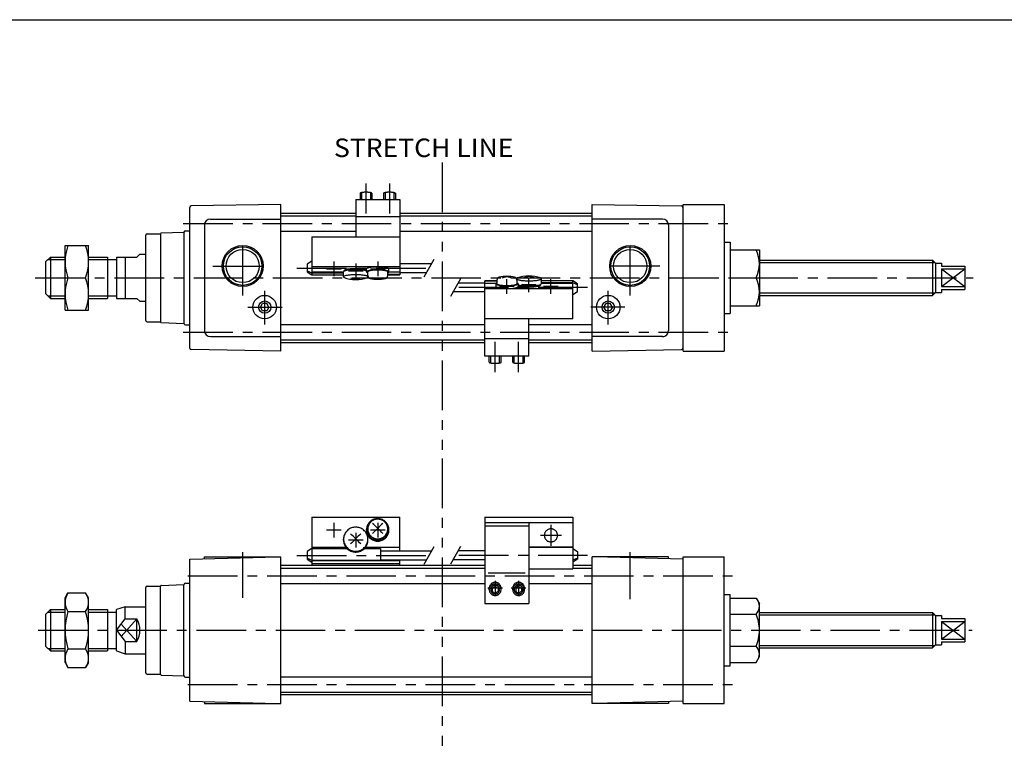
# Model space of a CAD drawing. Extents: x -399 to 400, y -277 to 276.
# Drawn here: x -203 to 132, y 27 to 276 of the extents above; entities that cross this region are included whole.
import ezdxf

# ---------------------------------------------------------------- set-up
doc = ezdxf.new("R2010")
doc.units = 0
doc.header["$LTSCALE"] = 13.493001
doc.linetypes.add('CENTER', pattern=[2, 1.25, -0.25, 0.25, -0.25])
doc.linetypes.add('PHANTOM', pattern=[2.5, 1.25, -0.25, 0.25, -0.25, 0.25, -0.25])
doc.styles.add('MONOTXT', font='monotxt')

msp = doc.modelspace()

# ---------------------------------------------------------------- linework, layer by layer
at = {"color": 7}
for p, q in [((-399.25, 276.25), (399.8, 276.25)), ((-145.25, 164.4), (-145.25, 212.34)), ((-114.25, 213.37), (-144.76, 212.84)), ((-114.25, 163.37), (-114.25, 213.37)), ((-8.25, 163.37), (-8.25, 213.37)), ((-8.25, 213.37), (22.26, 212.84)), ((22.75, 163.37), (22.75, 213.37)), ((22.75, 213.37), (36.75, 213.37)), ((36.75, 213.37), (36.75, 163.37)), ((-138.25, 208.37), (-114.25, 208.37)), ((-114.25, 210.37), (-88.75, 210.37)), ((-114.25, 209.52), (-88.75, 209.52)), ((-73.75, 210.37), (-8.25, 210.37)), ((-73.75, 209.52), (-8.25, 209.52)), ((15.75, 208.37), (-8.25, 208.37)), ((-140.25, 206.37), (-140.25, 170.37)), ((17.75, 206.37), (17.75, 170.37)), ((-160.25, 173.87), (-160.25, 202.87)), ((-159.75, 203.37), (-155.24, 203.37)), ((-155.25, 203.37), (-155.25, 173.37)), ((-155.01, 203.63), (-147.25, 203.9)), ((-147.25, 203.87), (-147.25, 172.84)), ((-146.75, 204.37), (-145.25, 204.37)), ((-114.25, 204.22), (-88.75, 204.22)), ((-73.75, 204.22), (-8.25, 204.22)), ((36.75, 200.52), (38.75, 200.52)), ((38.75, 200.52), (38.75, 176.22)), ((38.75, 197.87), (48.75, 197.87)), ((48.75, 197.87), (48.75, 178.87)), ((-194.25, 193.87), (-192.75, 195.37)), ((-192.75, 195.37), (-192.75, 181.37)), ((-192.75, 195.37), (-187.75, 195.37)), ((-179.75, 195.37), (-173.25, 195.37)), ((-173.25, 195.37), (-173.25, 181.37)), ((-173.25, 194.55), (-170.25, 194.55)), ((-170.25, 195.37), (-170.25, 181.37)), ((-170.25, 195.37), (-163.25, 195.37)), ((-167.25, 195.37), (-167.25, 181.37)), ((-163.25, 195.37), (-162.25, 196.37)), ((-162.25, 196.37), (-160.25, 196.37)), ((-194.25, 182.87), (-194.25, 193.87)), ((48.75, 194.37), (107.75, 194.37)), ((108.75, 193.37), (107.75, 194.37)), ((107.75, 194.37), (107.75, 182.37)), ((108.75, 193.37), (108.75, 183.37)), ((108.75, 193.37), (110.75, 193.37)), ((110.75, 193.37), (110.75, 192.37)), ((110.75, 192.37), (118.75, 192.37)), ((110.75, 191.37), (110.75, 185.37)), ((110.75, 191.37), (118.75, 191.37)), ((118.75, 192.37), (118.75, 184.37)), ((38.75, 188.37), (47.62, 188.37)), ((110.75, 185.37), (118.75, 185.37)), ((-194.25, 182.87), (-192.75, 181.37)), ((-192.75, 181.37), (-187.75, 181.37)), ((-179.75, 181.37), (-173.25, 181.37)), ((-173.25, 182.19), (-170.25, 182.19)), ((-170.25, 181.37), (-163.25, 181.37)), ((-163.25, 181.37), (-162.25, 180.37)), ((48.75, 182.37), (107.75, 182.37)), ((107.75, 182.37), (108.75, 183.37)), ((108.75, 183.37), (110.75, 183.37)), ((110.75, 184.37), (110.75, 183.37)), ((110.75, 184.37), (118.75, 184.37)), ((-162.25, 180.37), (-160.25, 180.37)), ((-121.19, 178.37), (-120.47, 179.62)), ((-120.47, 177.12), (-121.19, 178.37)), ((-119.03, 179.62), (-120.47, 179.62)), ((-118.31, 178.37), (-119.03, 179.62)), ((-118.31, 178.37), (-119.03, 177.12)), ((-4.19, 178.37), (-3.47, 179.62)), ((-3.47, 177.12), (-4.19, 178.37)), ((-2.03, 179.62), (-3.47, 179.62)), ((-1.31, 178.37), (-2.03, 179.62)), ((-1.31, 178.37), (-2.03, 177.12)), ((38.75, 178.87), (48.75, 178.87)), ((-119.03, 177.12), (-120.47, 177.12)), ((-2.03, 177.12), (-3.47, 177.12)), ((36.75, 176.22), (38.75, 176.22)), ((-159.75, 173.37), (-155.24, 173.37)), ((-155.01, 173.11), (-147.25, 172.84)), ((-146.75, 172.37), (-145.25, 172.37)), ((-114.25, 172.52), (-44.75, 172.52)), ((-29.75, 172.52), (-8.25, 172.52)), ((-138.25, 168.37), (-114.25, 168.37)), ((15.75, 168.37), (-8.25, 168.37)), ((-114.25, 167.22), (-44.75, 167.22)), ((-114.25, 166.37), (-44.75, 166.37)), ((-29.75, 167.22), (-8.25, 167.22)), ((-29.75, 166.37), (-8.25, 166.37)), ((-114.25, 163.37), (-144.76, 163.9)), ((-8.25, 163.37), (22.26, 163.9)), ((22.75, 163.37), (36.75, 163.37)), ((-145.25, 92.58), (-115.25, 93.37)), ((-145.25, 44.16), (-145.25, 92.58)), ((-140.25, 93.37), (-114.25, 93.37)), ((-140.25, 92.71), (-140.25, 93.37)), ((-114.25, 43.37), (-114.25, 93.37)), ((-8.25, 43.37), (-8.25, 93.37)), ((17.75, 93.37), (-8.25, 93.37)), ((22.75, 92.58), (-7.25, 93.37)), ((17.75, 92.71), (17.75, 93.37)), ((22.75, 43.37), (22.75, 93.37)), ((22.75, 93.37), (36.75, 93.37)), ((36.75, 43.37), (36.75, 93.37)), ((-44.75, 90.37), (-114.25, 90.37)), ((-114.25, 89.52), (-44.75, 89.52)), ((-8.25, 90.37), (-14.75, 90.37)), ((-14.75, 89.52), (-8.25, 89.52)), ((-155.01, 83.63), (-147.25, 83.9)), ((-147.25, 52.84), (-147.25, 83.9)), ((-146.75, 84.37), (-145.25, 84.37)), ((-114.25, 84.22), (-44.75, 84.22)), ((-29.75, 84.22), (-8.25, 84.22)), ((-160.25, 53.87), (-160.25, 82.87)), ((-159.75, 83.37), (-155.24, 83.37)), ((-155.25, 53.37), (-155.25, 83.37)), ((36.75, 80.52), (38.75, 80.52)), ((38.75, 56.22), (38.75, 80.52)), ((38.75, 79.32), (47.62, 79.32)), ((47.62, 79.32), (48.75, 77.37)), ((48.75, 59.37), (48.75, 77.37)), ((-194.25, 73.87), (-192.75, 75.37)), ((-194.25, 62.87), (-194.25, 73.87)), ((-192.75, 75.37), (-187.75, 75.37)), ((-192.75, 75.37), (-192.75, 61.37)), ((-179.75, 75.37), (-173.25, 75.37)), ((-173.25, 75.37), (-173.25, 61.37)), ((-173.25, 74.55), (-170.25, 74.55)), ((-167.25, 76.37), (-170.25, 75.37)), ((-170.25, 61.37), (-170.25, 75.37)), ((-167.25, 72.24), (-167.25, 76.37)), ((-167.25, 76.37), (-160.25, 76.37)), ((38.75, 73.84), (47.62, 73.84)), ((48.75, 74.37), (107.75, 74.37)), ((107.75, 74.37), (107.75, 62.37)), ((108.75, 73.37), (107.75, 74.37)), ((-170.25, 68.37), (-167.25, 72.24)), ((-167.25, 72.24), (-163.25, 72.24)), ((-163.25, 64.5), (-163.25, 72.24)), ((108.75, 73.37), (108.75, 63.37)), ((108.75, 73.37), (110.75, 73.37)), ((110.75, 73.37), (110.75, 72.37)), ((110.75, 72.37), (118.75, 72.37)), ((110.75, 71.37), (110.75, 65.37)), ((110.75, 71.37), (118.75, 71.37)), ((118.75, 72.37), (118.75, 64.37)), ((-170.25, 68.37), (-167.25, 64.5)), ((-167.25, 64.5), (-167.25, 60.37)), ((-167.25, 64.5), (-163.25, 64.5)), ((110.75, 65.37), (118.75, 65.37)), ((110.75, 64.37), (118.75, 64.37)), ((110.75, 64.37), (110.75, 63.37)), ((-194.25, 62.87), (-192.75, 61.37)), ((-192.75, 61.37), (-187.75, 61.37)), ((-179.75, 61.37), (-173.25, 61.37)), ((-173.25, 62.19), (-170.25, 62.19)), ((-170.25, 61.37), (-167.25, 60.37)), ((-167.25, 60.37), (-160.25, 60.37)), ((38.75, 62.89), (47.62, 62.89)), ((48.75, 62.37), (107.75, 62.37)), ((107.75, 62.37), (108.75, 63.37)), ((108.75, 63.37), (110.75, 63.37)), ((38.75, 57.42), (47.62, 57.42)), ((47.62, 57.42), (48.75, 59.37)), ((36.75, 56.22), (38.75, 56.22)), ((-159.75, 53.37), (-155.24, 53.37)), ((-155.01, 53.11), (-147.25, 52.84)), ((-146.75, 52.37), (-145.25, 52.37)), ((-114.25, 52.52), (-8.25, 52.52)), ((-114.25, 47.22), (-8.25, 47.22)), ((-145.25, 44.16), (-115.25, 43.37)), ((-140.25, 44.02), (-140.25, 43.37)), ((-8.25, 46.37), (-114.25, 46.37)), ((22.75, 44.16), (-7.25, 43.37)), ((17.75, 44.02), (17.75, 43.37)), ((-140.25, 43.37), (-114.25, 43.37)), ((17.75, 43.37), (-8.25, 43.37)), ((22.75, 43.37), (36.75, 43.37))]:
    msp.add_line(p, q, dxfattribs=at)
at = {"linetype": 'PHANTOM'}
for p, q in [((-59.25, 227.63), (-59.25, 126.84)), ((-59.25, 126.84), (-59.25, 27.14))]:
    msp.add_line(p, q, dxfattribs=at)
at = {"color": 6, "linetype": 'CENTER'}
for p, q in [((-85.25, 220.49), (-85.25, 210.22)), ((-77.25, 220.49), (-77.25, 210.22)), ((-108.75, 191.7), (-61.75, 191.7)), ((-98.75, 191.39), (-93.75, 191.39)), ((-96.25, 193.89), (-96.25, 188.89)), ((-88.75, 193.28), (-88.75, 188.28)), ((-83.75, 191.39), (-78.75, 191.39)), ((-81.25, 193.89), (-81.25, 188.89)), ((-91.25, 190.78), (-86.25, 190.78)), ((-37.25, 182.85), (-37.25, 187.85)), ((-29.75, 183.46), (-29.75, 188.46)), ((-22.25, 182.85), (-22.25, 187.85)), ((-9.75, 185.04), (-56.75, 185.04)), ((-34.75, 185.35), (-39.75, 185.35)), ((-27.25, 185.96), (-32.25, 185.96)), ((-19.75, 185.35), (-24.75, 185.35)), ((-41.25, 156.25), (-41.25, 166.52)), ((-33.25, 156.25), (-33.25, 166.52)), ((-96.25, 104.94), (-96.25, 99.94)), ((-81.25, 104.94), (-81.25, 99.94)), ((-22.25, 104.23), (-22.25, 97.08)), ((-93.75, 102.44), (-98.75, 102.44)), ((-88.75, 101.5), (-88.75, 96.5)), ((-78.75, 102.44), (-83.75, 102.44)), ((-18.68, 100.66), (-25.82, 100.66)), ((-86.25, 99), (-91.25, 99)), ((-108.75, 93.86), (-61.75, 93.86)), ((-9.75, 93.86), (-56.75, 93.86)), ((-41.25, 85.2), (-41.25, 80.2)), ((-33.25, 85.2), (-33.25, 80.2)), ((-38.75, 82.7), (-43.75, 82.7)), ((-30.75, 82.7), (-35.75, 82.7))]:
    msp.add_line(p, q, dxfattribs=at)
at = {"color": 4}
for p, q in [((-88.75, 215.02), (-88.75, 202.31)), ((-88.75, 215.02), (-73.75, 215.02)), ((-87.25, 217.14), (-87.25, 215.02)), ((-83.25, 217.14), (-83.25, 215.02)), ((-79.25, 217.14), (-79.25, 215.02)), ((-75.25, 217.14), (-75.25, 215.02)), ((-73.75, 215.02), (-73.75, 189.39)), ((-88.75, 209.21), (-73.75, 209.21)), ((-103.75, 202.31), (-103.75, 190.36)), ((-103.75, 202.31), (-73.75, 202.31)), ((-187.75, 177.37), (-187.75, 199.37)), ((-187.75, 199.37), (-179.75, 199.37)), ((-179.75, 177.37), (-179.75, 199.37)), ((-103.75, 194.02), (-105.25, 193.02)), ((-105.25, 193.02), (-105.25, 190.39)), ((-103.75, 192.17), (-73.75, 192.17)), ((-85.05, 190.4), (-85.05, 191.39)), ((-77.45, 190.4), (-77.45, 191.39)), ((-73.75, 193.2), (-62.88, 193.2)), ((-186.77, 188.37), (-180.73, 188.37)), ((-105.25, 190.79), (-103.75, 190.08)), ((-105.25, 190.39), (-103.75, 189.39)), ((-103.75, 190.36), (-92.9, 190.36)), ((-103.75, 190.36), (-103.75, 189.39)), ((-103.75, 190.08), (-92.9, 190.08)), ((-103.75, 189.39), (-92.9, 189.39)), ((-92.9, 188.68), (-92.9, 190.41)), ((-92.75, 190.78), (-92.75, 190.6)), ((-84.65, 189.13), (-84.65, 190.4)), ((-84.6, 188.68), (-84.6, 188.82)), ((-77.85, 189.13), (-77.85, 190.4)), ((-77.85, 189.57), (-73.75, 189.57)), ((-77.85, 189.39), (-73.75, 189.39)), ((-77.46, 190.36), (-73.75, 190.36)), ((-73.75, 190.2), (-64.62, 190.2)), ((-33.9, 188.06), (-33.9, 187.92)), ((-25.6, 188.06), (-25.6, 186.33)), ((-44.75, 186.54), (-53.88, 186.54)), ((-44.75, 161.72), (-44.75, 187.35)), ((-40.65, 187.35), (-44.75, 187.35)), ((-40.65, 187.17), (-44.75, 187.17)), ((-41.04, 186.37), (-44.75, 186.37)), ((-14.75, 184.57), (-44.75, 184.57)), ((-41.05, 186.33), (-41.05, 185.35)), ((-40.65, 187.61), (-40.65, 186.33)), ((-33.85, 187.61), (-33.85, 186.33)), ((-33.45, 186.33), (-33.45, 185.35)), ((-25.75, 185.96), (-25.75, 186.14)), ((-14.75, 187.35), (-25.6, 187.35)), ((-14.75, 186.66), (-25.6, 186.66)), ((-14.75, 186.37), (-25.6, 186.37)), ((-13.25, 186.35), (-14.75, 187.35)), ((-14.75, 186.37), (-14.75, 187.35)), ((-13.25, 185.95), (-14.75, 186.66)), ((-14.75, 174.43), (-14.75, 186.37)), ((-13.25, 183.72), (-13.25, 186.35)), ((-44.75, 183.54), (-55.62, 183.54)), ((-14.75, 182.72), (-13.25, 183.72)), ((-187.75, 177.37), (-179.75, 177.37)), ((-14.75, 174.43), (-44.75, 174.43)), ((-29.75, 161.72), (-29.75, 174.43)), ((-29.75, 167.53), (-44.75, 167.53)), ((-29.75, 161.72), (-44.75, 161.72)), ((-43.25, 159.6), (-43.25, 161.72)), ((-39.25, 159.6), (-39.25, 161.72)), ((-35.25, 159.6), (-35.25, 161.72)), ((-31.25, 159.6), (-31.25, 161.72)), ((-103.75, 106.88), (-73.75, 106.88)), ((-103.75, 106.88), (-103.75, 96.18)), ((-73.75, 95.36), (-73.75, 106.88)), ((-44.75, 106.88), (-14.75, 106.88)), ((-44.75, 106.88), (-44.75, 77.52)), ((-44.75, 105.09), (-14.75, 105.09)), ((-29.75, 105.09), (-29.75, 77.52)), ((-14.75, 106.88), (-14.75, 89.26)), ((-85.05, 102.44), (-85.05, 102.62)), ((-84.65, 102.62), (-84.65, 102.81)), ((-77.85, 102.62), (-77.85, 102.81)), ((-77.45, 102.44), (-77.45, 102.62)), ((-44.75, 103.87), (-29.75, 103.87)), ((-92.9, 99.06), (-92.9, 99.37)), ((-84.6, 99.06), (-84.6, 99.37)), ((-103.75, 96.18), (-105.25, 95.17)), ((-105.25, 95.17), (-105.25, 92.54)), ((-103.75, 96.63), (-92.09, 96.63)), ((-103.75, 96.18), (-103.75, 92.1)), ((-103.75, 96.18), (-91.69, 96.18)), ((-85.81, 96.18), (-80.25, 96.18)), ((-85.41, 96.63), (-73.75, 96.63)), ((-80.25, 96.18), (-80.25, 92.1)), ((-80.25, 95.36), (-62.88, 95.36)), ((-44.75, 95.36), (-53.88, 95.36)), ((-29.75, 96.72), (-14.75, 96.72)), ((-29.75, 96.65), (-14.75, 96.65)), ((-14.75, 96.18), (-13.25, 95.17)), ((-13.25, 95.17), (-13.25, 92.54)), ((-105.25, 92.94), (-103.75, 92.24)), ((-105.25, 92.54), (-103.75, 91.54)), ((-103.75, 92.24), (-80.25, 92.24)), ((-103.75, 92.1), (-103.75, 90.37)), ((-103.75, 92.1), (-73.75, 92.1)), ((-103.75, 91.12), (-73.75, 91.12)), ((-80.25, 92.36), (-64.62, 92.36)), ((-73.75, 90.37), (-73.75, 92.36)), ((-44.75, 92.36), (-55.62, 92.36)), ((-13.25, 92.94), (-14.75, 92.24)), ((-13.25, 92.54), (-14.75, 91.54)), ((-43.59, 87.9), (-31.01, 87.9)), ((-29.75, 89.26), (-14.75, 89.26)), ((-187.75, 79.37), (-186.77, 81.07)), ((-186.77, 81.07), (-180.73, 81.07)), ((-179.75, 79.37), (-180.73, 81.07)), ((-43.25, 82.16), (-43.25, 82.7)), ((-41.25, 83.3), (-42.25, 82.74)), ((-42.25, 82.74), (-42.25, 81.59)), ((-42.25, 81.59), (-41.25, 81.02)), ((-41.25, 83.3), (-40.25, 82.74)), ((-40.25, 81.59), (-41.25, 81.02)), ((-40.25, 82.74), (-40.25, 81.59)), ((-39.25, 82.16), (-39.25, 82.7)), ((-35.25, 82.16), (-35.25, 82.7)), ((-33.25, 83.3), (-34.25, 82.74)), ((-34.25, 82.74), (-34.25, 81.59)), ((-34.25, 81.59), (-33.25, 81.02)), ((-33.25, 83.3), (-32.25, 82.74)), ((-32.25, 81.59), (-33.25, 81.02)), ((-32.25, 82.74), (-32.25, 81.59)), ((-31.25, 82.16), (-31.25, 82.7)), ((-187.75, 57.37), (-187.75, 79.37)), ((-179.75, 57.37), (-179.75, 79.37)), ((-44.75, 77.52), (-29.75, 77.52)), ((-186.77, 74.72), (-180.73, 74.72)), ((-186.77, 62.02), (-180.73, 62.02)), ((-187.75, 57.37), (-186.77, 55.67)), ((-179.75, 57.37), (-180.73, 55.67)), ((-186.77, 55.67), (-180.73, 55.67))]:
    msp.add_line(p, q, dxfattribs=at)
at = {"color": 6}
for p, q in [((-86.75, 217.37), (-86.75, 215.02)), ((-83.75, 217.37), (-83.75, 215.02)), ((-78.75, 217.37), (-78.75, 215.02)), ((-75.75, 217.37), (-75.75, 215.02)), ((-65.48, 188.7), (-62.02, 194.7)), ((-53.02, 188.04), (-56.48, 182.04)), ((-42.75, 159.37), (-42.75, 161.72)), ((-39.75, 159.37), (-39.75, 161.72)), ((-34.75, 159.37), (-34.75, 161.72)), ((-31.75, 159.37), (-31.75, 161.72)), ((-65.48, 90.86), (-62.02, 96.86)), ((-53.02, 96.86), (-56.48, 90.86))]:
    msp.add_line(p, q, dxfattribs=at)
at = {"color": 2, "linetype": 'CENTER'}
for p, q in [((-147.48, 206.87), (39.55, 206.87)), ((-127.25, 182.35), (-127.25, 202.51)), ((4.75, 182.35), (4.75, 202.51)), ((-137.37, 192.37), (-117.3, 192.37)), ((14.87, 192.37), (-5.2, 192.37)), ((-197.88, 188.37), (121.53, 188.37)), ((-119.75, 172.45), (-119.75, 183.97)), ((-2.75, 172.45), (-2.75, 183.97)), ((-125.45, 178.37), (-113.83, 178.37)), ((2.95, 178.37), (-8.67, 178.37)), ((-147.48, 169.87), (39.55, 169.87)), ((-127.25, 79.36), (-127.25, 94.92)), ((4.75, 78.99), (4.75, 94.92)), ((-145.9, 86.87), (39.62, 86.87)), ((-196.95, 68.37), (121.24, 68.37)), ((-145.9, 49.87), (39.62, 49.87))]:
    msp.add_line(p, q, dxfattribs=at)
at = {"color": 2}
for p, q in [((-193.57, 194.55), (-187.75, 194.55)), ((-179.75, 194.55), (-173.25, 194.55)), ((48.75, 193.55), (108.57, 193.55)), ((110.75, 185.37), (118.75, 191.37)), ((110.75, 191.37), (118.75, 185.37)), ((-193.57, 182.19), (-187.75, 182.19)), ((-179.75, 182.19), (-173.25, 182.19)), ((48.75, 183.19), (108.57, 183.19)), ((-193.57, 74.55), (-187.75, 74.55)), ((-179.75, 74.55), (-173.25, 74.55)), ((-168.63, 66.28), (-163.25, 72.24)), ((-168.63, 70.45), (-163.25, 64.5)), ((48.75, 73.55), (108.57, 73.55)), ((110.75, 65.37), (118.75, 71.37)), ((110.75, 71.37), (118.75, 65.37)), ((-193.57, 62.19), (-187.75, 62.19)), ((-179.75, 62.19), (-173.25, 62.19)), ((48.75, 63.19), (108.57, 63.19))]:
    msp.add_line(p, q, dxfattribs=at)
at = {"color": 4}
for points in [[(-83.25, 217.14), (-83.26, 217.17), (-83.28, 217.21), (-83.32, 217.24), (-83.38, 217.27), (-83.45, 217.29), (-83.53, 217.32), (-83.63, 217.35), (-83.74, 217.37), (-83.87, 217.39), (-84, 217.41), (-84.15, 217.43), (-84.3, 217.45), (-84.46, 217.46), (-84.63, 217.47), (-84.8, 217.48), (-84.98, 217.49), (-85.16, 217.49), (-85.34, 217.49), (-85.52, 217.49), (-85.69, 217.48), (-85.87, 217.47), (-86.04, 217.46), (-86.2, 217.45), (-86.35, 217.43), (-86.5, 217.41), (-86.63, 217.39), (-86.76, 217.37), (-86.87, 217.35), (-86.97, 217.32), (-87.05, 217.29), (-87.12, 217.27), (-87.18, 217.24), (-87.22, 217.21), (-87.24, 217.17), (-87.25, 217.14)], [(-75.25, 217.14), (-75.26, 217.17), (-75.28, 217.21), (-75.32, 217.24), (-75.38, 217.27), (-75.45, 217.29), (-75.53, 217.32), (-75.63, 217.35), (-75.74, 217.37), (-75.87, 217.39), (-76, 217.41), (-76.15, 217.43), (-76.3, 217.45), (-76.46, 217.46), (-76.63, 217.47), (-76.8, 217.48), (-76.98, 217.49), (-77.16, 217.49), (-77.34, 217.49), (-77.52, 217.49), (-77.69, 217.48), (-77.87, 217.47), (-78.04, 217.46), (-78.2, 217.45), (-78.35, 217.43), (-78.5, 217.41), (-78.63, 217.39), (-78.76, 217.37), (-78.87, 217.35), (-78.97, 217.32), (-79.05, 217.29), (-79.12, 217.27), (-79.18, 217.24), (-79.22, 217.21), (-79.24, 217.17), (-79.25, 217.14)], [(-85.05, 191.04), (-85.2, 191.1), (-85.38, 191.15), (-85.58, 191.2), (-85.81, 191.25), (-86.06, 191.3), (-86.33, 191.33), (-86.63, 191.37), (-86.94, 191.4), (-87.26, 191.43), (-87.59, 191.45), (-87.94, 191.46), (-88.29, 191.47), (-88.64, 191.48), (-89, 191.47), (-89.35, 191.47), (-89.7, 191.46), (-90.04, 191.44), (-90.37, 191.42), (-90.69, 191.39), (-90.99, 191.36), (-91.27, 191.32), (-91.54, 191.28), (-91.78, 191.23), (-92, 191.19), (-92.2, 191.13), (-92.36, 191.08), (-92.5, 191.02), (-92.61, 190.96), (-92.69, 190.9), (-92.73, 190.84), (-92.75, 190.78)], [(-77.45, 191.39), (-77.47, 191.45), (-77.51, 191.51), (-77.59, 191.56), (-77.69, 191.62), (-77.83, 191.68), (-77.99, 191.73), (-78.18, 191.78), (-78.39, 191.82), (-78.62, 191.87), (-78.88, 191.9), (-79.16, 191.94), (-79.45, 191.97), (-79.76, 192), (-80.08, 192.02), (-80.4, 192.03), (-80.74, 192.04), (-81.08, 192.05), (-81.42, 192.05), (-81.76, 192.04), (-82.1, 192.03), (-82.42, 192.02), (-82.74, 192), (-83.05, 191.97), (-83.34, 191.94), (-83.62, 191.9), (-83.88, 191.87), (-84.11, 191.82), (-84.32, 191.78), (-84.51, 191.73), (-84.67, 191.68), (-84.81, 191.62), (-84.91, 191.56), (-84.99, 191.51), (-85.03, 191.45), (-85.05, 191.39)], [(-85.05, 190.73), (-85.23, 190.79), (-85.44, 190.84), (-85.68, 190.89), (-85.94, 190.94), (-86.22, 190.98), (-86.52, 191.01), (-86.84, 191.05), (-87.18, 191.07), (-87.53, 191.1), (-87.88, 191.11), (-88.25, 191.12), (-88.62, 191.13), (-88.99, 191.13), (-89.35, 191.12), (-89.72, 191.11), (-90.07, 191.09), (-90.42, 191.07), (-90.75, 191.04), (-91.06, 191.01), (-91.36, 190.97), (-91.64, 190.92), (-91.89, 190.88), (-92.12, 190.83), (-92.32, 190.77), (-92.5, 190.72), (-92.64, 190.66), (-92.75, 190.6), (-92.83, 190.53), (-92.88, 190.47), (-92.9, 190.41)], [(-84.6, 188.67), (-84.62, 188.74), (-84.67, 188.8), (-84.75, 188.87), (-84.86, 188.93), (-85.01, 188.99), (-85.19, 189.04), (-85.39, 189.1), (-85.62, 189.15), (-85.88, 189.19), (-86.16, 189.24), (-86.46, 189.27), (-86.78, 189.31), (-87.12, 189.34), (-87.47, 189.36), (-87.83, 189.38), (-88.19, 189.39), (-88.56, 189.39), (-88.94, 189.39), (-89.31, 189.39), (-89.67, 189.38), (-90.03, 189.36), (-90.38, 189.34), (-90.72, 189.31), (-91.04, 189.27), (-91.34, 189.24), (-91.62, 189.19), (-91.88, 189.15), (-92.11, 189.1), (-92.31, 189.04), (-92.49, 188.99), (-92.64, 188.93), (-92.75, 188.87), (-92.83, 188.8), (-92.88, 188.74), (-92.9, 188.67)], [(-77.85, 190.11), (-77.71, 190.16), (-77.6, 190.22), (-77.52, 190.27), (-77.47, 190.33), (-77.45, 190.39), (-77.46, 190.45), (-77.5, 190.51), (-77.56, 190.56), (-77.66, 190.62), (-77.78, 190.67), (-77.93, 190.73), (-78.11, 190.78), (-78.31, 190.82), (-78.54, 190.87), (-78.78, 190.91), (-79.05, 190.94), (-79.33, 190.97), (-79.62, 191), (-79.93, 191.02), (-80.25, 191.04), (-80.58, 191.05), (-80.91, 191.06), (-81.25, 191.06), (-81.59, 191.06), (-81.92, 191.05), (-82.25, 191.04), (-82.57, 191.02), (-82.88, 191), (-83.17, 190.97), (-83.45, 190.94), (-83.72, 190.91), (-83.96, 190.87), (-84.19, 190.82), (-84.39, 190.78), (-84.57, 190.73), (-84.72, 190.67), (-84.84, 190.62), (-84.94, 190.56), (-85, 190.51), (-85.04, 190.45), (-85.05, 190.39), (-85.03, 190.33), (-84.98, 190.27), (-84.9, 190.22), (-84.79, 190.16), (-84.65, 190.11)], [(-77.85, 190.4), (-77.86, 190.46), (-77.9, 190.51), (-77.97, 190.56), (-78.07, 190.61), (-78.19, 190.66), (-78.33, 190.71), (-78.5, 190.75), (-78.69, 190.79), (-78.9, 190.83), (-79.13, 190.87), (-79.38, 190.9), (-79.64, 190.92), (-79.91, 190.95), (-80.2, 190.97), (-80.49, 190.98), (-80.79, 190.99), (-81.1, 190.99), (-81.4, 190.99), (-81.71, 190.99), (-82.01, 190.98), (-82.3, 190.97), (-82.59, 190.95), (-82.86, 190.92), (-83.12, 190.9), (-83.37, 190.87), (-83.6, 190.83), (-83.81, 190.79), (-84, 190.75), (-84.17, 190.71), (-84.31, 190.66), (-84.43, 190.61), (-84.53, 190.56), (-84.6, 190.51), (-84.64, 190.46), (-84.65, 190.4)], [(-33.9, 188.07), (-33.88, 188), (-33.83, 187.94), (-33.75, 187.87), (-33.64, 187.81), (-33.49, 187.75), (-33.31, 187.7), (-33.11, 187.64), (-32.88, 187.59), (-32.62, 187.54), (-32.34, 187.5), (-32.04, 187.46), (-31.72, 187.43), (-31.38, 187.4), (-31.03, 187.38), (-30.67, 187.36), (-30.31, 187.35), (-29.94, 187.35), (-29.56, 187.35), (-29.19, 187.35), (-28.83, 187.36), (-28.47, 187.38), (-28.12, 187.4), (-27.78, 187.43), (-27.46, 187.46), (-27.16, 187.5), (-26.88, 187.54), (-26.62, 187.59), (-26.39, 187.64), (-26.19, 187.7), (-26.01, 187.75), (-25.86, 187.81), (-25.75, 187.87), (-25.67, 187.94), (-25.62, 188), (-25.6, 188.07)], [(-40.65, 186.63), (-40.79, 186.58), (-40.9, 186.52), (-40.98, 186.46), (-41.03, 186.41), (-41.05, 186.35), (-41.04, 186.29), (-41, 186.23), (-40.94, 186.18), (-40.84, 186.12), (-40.72, 186.07), (-40.57, 186.01), (-40.39, 185.96), (-40.19, 185.92), (-39.96, 185.87), (-39.72, 185.83), (-39.45, 185.8), (-39.17, 185.77), (-38.88, 185.74), (-38.57, 185.72), (-38.25, 185.7), (-37.92, 185.69), (-37.59, 185.68), (-37.25, 185.68), (-36.91, 185.68), (-36.58, 185.69), (-36.25, 185.7), (-35.93, 185.72), (-35.62, 185.74), (-35.33, 185.77), (-35.05, 185.8), (-34.78, 185.83), (-34.54, 185.87), (-34.31, 185.92), (-34.11, 185.96), (-33.93, 186.01), (-33.78, 186.07), (-33.66, 186.12), (-33.56, 186.18), (-33.5, 186.23), (-33.46, 186.29), (-33.45, 186.35), (-33.47, 186.41), (-33.52, 186.46), (-33.6, 186.52), (-33.71, 186.58), (-33.85, 186.63)], [(-41.05, 185.35), (-41.03, 185.29), (-40.99, 185.23), (-40.91, 185.17), (-40.81, 185.12), (-40.67, 185.06), (-40.51, 185.01), (-40.32, 184.96), (-40.11, 184.92), (-39.88, 184.87), (-39.62, 184.83), (-39.34, 184.8), (-39.05, 184.77), (-38.74, 184.74), (-38.42, 184.72), (-38.1, 184.71), (-37.76, 184.7), (-37.42, 184.69), (-37.08, 184.69), (-36.74, 184.7), (-36.4, 184.71), (-36.08, 184.72), (-35.76, 184.74), (-35.45, 184.77), (-35.16, 184.8), (-34.88, 184.83), (-34.62, 184.87), (-34.39, 184.92), (-34.18, 184.96), (-33.99, 185.01), (-33.83, 185.06), (-33.69, 185.12), (-33.59, 185.17), (-33.51, 185.23), (-33.47, 185.29), (-33.45, 185.35)], [(-40.65, 186.33), (-40.64, 186.28), (-40.6, 186.23), (-40.53, 186.18), (-40.43, 186.13), (-40.31, 186.08), (-40.17, 186.03), (-40, 185.99), (-39.81, 185.95), (-39.6, 185.91), (-39.37, 185.87), (-39.12, 185.84), (-38.86, 185.82), (-38.59, 185.79), (-38.3, 185.77), (-38.01, 185.76), (-37.71, 185.75), (-37.4, 185.75), (-37.1, 185.75), (-36.79, 185.75), (-36.49, 185.76), (-36.2, 185.77), (-35.91, 185.79), (-35.64, 185.82), (-35.38, 185.84), (-35.13, 185.87), (-34.9, 185.91), (-34.69, 185.95), (-34.5, 185.99), (-34.33, 186.03), (-34.19, 186.08), (-34.07, 186.13), (-33.97, 186.18), (-33.9, 186.23), (-33.86, 186.28), (-33.85, 186.33)], [(-33.45, 186.01), (-33.27, 185.95), (-33.06, 185.9), (-32.82, 185.85), (-32.56, 185.8), (-32.28, 185.76), (-31.98, 185.72), (-31.66, 185.69), (-31.32, 185.67), (-30.97, 185.64), (-30.62, 185.63), (-30.25, 185.62), (-29.88, 185.61), (-29.51, 185.61), (-29.15, 185.62), (-28.78, 185.63), (-28.43, 185.65), (-28.08, 185.67), (-27.75, 185.7), (-27.44, 185.73), (-27.14, 185.77), (-26.86, 185.81), (-26.61, 185.86), (-26.38, 185.91), (-26.18, 185.97), (-26, 186.02), (-25.86, 186.08), (-25.75, 186.14), (-25.67, 186.2), (-25.62, 186.27), (-25.6, 186.33)], [(-33.45, 185.69), (-33.3, 185.64), (-33.12, 185.58), (-32.92, 185.53), (-32.69, 185.49), (-32.44, 185.44), (-32.17, 185.4), (-31.87, 185.37), (-31.56, 185.34), (-31.24, 185.31), (-30.91, 185.29), (-30.56, 185.28), (-30.21, 185.27), (-29.86, 185.26), (-29.5, 185.26), (-29.15, 185.27), (-28.8, 185.28), (-28.46, 185.3), (-28.13, 185.32), (-27.81, 185.35), (-27.51, 185.38), (-27.23, 185.42), (-26.96, 185.46), (-26.72, 185.51), (-26.5, 185.55), (-26.3, 185.61), (-26.14, 185.66), (-26, 185.72), (-25.89, 185.78), (-25.81, 185.84), (-25.77, 185.9), (-25.75, 185.96)], [(-43.25, 159.6), (-43.24, 159.56), (-43.22, 159.53), (-43.18, 159.5), (-43.12, 159.47), (-43.05, 159.45), (-42.97, 159.42), (-42.87, 159.39), (-42.76, 159.37), (-42.63, 159.34), (-42.5, 159.32), (-42.35, 159.31), (-42.2, 159.29), (-42.04, 159.28), (-41.87, 159.27), (-41.7, 159.26), (-41.52, 159.25), (-41.34, 159.25), (-41.16, 159.25), (-40.98, 159.25), (-40.81, 159.26), (-40.63, 159.27), (-40.46, 159.28), (-40.3, 159.29), (-40.15, 159.31), (-40, 159.32), (-39.87, 159.34), (-39.74, 159.37), (-39.63, 159.39), (-39.53, 159.42), (-39.45, 159.45), (-39.38, 159.47), (-39.32, 159.5), (-39.28, 159.53), (-39.26, 159.56), (-39.25, 159.6)], [(-35.25, 159.6), (-35.24, 159.56), (-35.22, 159.53), (-35.18, 159.5), (-35.12, 159.47), (-35.05, 159.45), (-34.97, 159.42), (-34.87, 159.39), (-34.76, 159.37), (-34.63, 159.34), (-34.5, 159.32), (-34.35, 159.31), (-34.2, 159.29), (-34.04, 159.28), (-33.87, 159.27), (-33.7, 159.26), (-33.52, 159.25), (-33.34, 159.25), (-33.16, 159.25), (-32.98, 159.25), (-32.81, 159.26), (-32.63, 159.27), (-32.46, 159.28), (-32.3, 159.29), (-32.15, 159.31), (-32, 159.32), (-31.87, 159.34), (-31.74, 159.37), (-31.63, 159.39), (-31.53, 159.42), (-31.45, 159.45), (-31.38, 159.47), (-31.32, 159.5), (-31.28, 159.53), (-31.26, 159.56), (-31.25, 159.6)], [(-85.05, 102.62), (-85.04, 102.29), (-84.99, 101.97), (-84.92, 101.65), (-84.82, 101.34), (-84.69, 101.04), (-84.54, 100.75), (-84.36, 100.47), (-84.16, 100.21), (-83.94, 99.97), (-83.69, 99.75), (-83.43, 99.55), (-83.15, 99.38), (-82.86, 99.23), (-82.55, 99.1), (-82.23, 99), (-81.91, 98.93), (-81.58, 98.89), (-81.25, 98.88), (-80.92, 98.89), (-80.59, 98.93), (-80.27, 99), (-79.95, 99.1), (-79.64, 99.23), (-79.35, 99.38), (-79.07, 99.55), (-78.81, 99.75), (-78.56, 99.97), (-78.34, 100.21), (-78.14, 100.47), (-77.96, 100.75), (-77.81, 101.04), (-77.68, 101.34), (-77.58, 101.65), (-77.51, 101.97), (-77.46, 102.29), (-77.45, 102.62), (-77.46, 102.94), (-77.51, 103.27), (-77.58, 103.59), (-77.68, 103.9), (-77.81, 104.2), (-77.96, 104.49), (-78.14, 104.76), (-78.34, 105.02), (-78.56, 105.26), (-78.81, 105.48), (-79.07, 105.68), (-79.35, 105.86), (-79.64, 106.01), (-79.95, 106.13), (-80.27, 106.23), (-80.59, 106.3), (-80.92, 106.35), (-81.25, 106.36), (-81.58, 106.35), (-81.91, 106.3), (-82.23, 106.23), (-82.55, 106.13), (-82.86, 106.01), (-83.15, 105.86), (-83.43, 105.68), (-83.69, 105.48), (-83.94, 105.26), (-84.16, 105.02), (-84.36, 104.76), (-84.54, 104.49), (-84.69, 104.2), (-84.82, 103.9), (-84.92, 103.59), (-84.99, 103.27), (-85.04, 102.94), (-85.05, 102.62)], [(-84.65, 102.81), (-84.64, 102.52), (-84.6, 102.23), (-84.53, 101.95), (-84.44, 101.67), (-84.33, 101.4), (-84.19, 101.14), (-84.04, 100.89), (-83.85, 100.66), (-83.65, 100.45), (-83.44, 100.25), (-83.2, 100.07), (-82.95, 99.91), (-82.69, 99.78), (-82.41, 99.67), (-82.13, 99.58), (-81.84, 99.52), (-81.55, 99.48), (-81.25, 99.47), (-80.95, 99.48), (-80.66, 99.52), (-80.37, 99.58), (-80.09, 99.67), (-79.81, 99.78), (-79.55, 99.91), (-79.3, 100.07), (-79.06, 100.25), (-78.85, 100.45), (-78.65, 100.66), (-78.46, 100.89), (-78.31, 101.14), (-78.17, 101.4), (-78.06, 101.67), (-77.97, 101.95), (-77.9, 102.23), (-77.86, 102.52), (-77.85, 102.81), (-77.86, 103.11), (-77.9, 103.4), (-77.97, 103.68), (-78.06, 103.96), (-78.17, 104.23), (-78.31, 104.49), (-78.46, 104.73), (-78.65, 104.97), (-78.85, 105.18), (-79.06, 105.38), (-79.3, 105.56), (-79.55, 105.71), (-79.81, 105.85), (-80.09, 105.96), (-80.37, 106.05), (-80.66, 106.11), (-80.95, 106.15), (-81.25, 106.16), (-81.55, 106.15), (-81.84, 106.11), (-82.13, 106.05), (-82.41, 105.96), (-82.69, 105.85), (-82.95, 105.71), (-83.2, 105.56), (-83.44, 105.38), (-83.65, 105.18), (-83.85, 104.97), (-84.04, 104.73), (-84.19, 104.49), (-84.33, 104.23), (-84.44, 103.96), (-84.53, 103.68), (-84.6, 103.4), (-84.64, 103.11), (-84.65, 102.81)], [(-84.6, 99.37), (-84.62, 99.73), (-84.66, 100.08), (-84.74, 100.43), (-84.85, 100.77), (-84.99, 101.1), (-85.16, 101.41), (-85.35, 101.71), (-85.57, 102), (-85.82, 102.26), (-86.08, 102.5), (-86.37, 102.72), (-86.68, 102.91), (-87, 103.07), (-87.33, 103.21), (-87.68, 103.32), (-88.03, 103.39), (-88.39, 103.44), (-88.75, 103.46), (-89.11, 103.44), (-89.47, 103.39), (-89.82, 103.32), (-90.17, 103.21), (-90.5, 103.07), (-90.83, 102.91), (-91.13, 102.72), (-91.42, 102.5), (-91.68, 102.26), (-91.93, 102), (-92.15, 101.71), (-92.34, 101.41), (-92.51, 101.1), (-92.65, 100.77), (-92.76, 100.43), (-92.84, 100.08), (-92.88, 99.73), (-92.9, 99.37), (-92.88, 99.01), (-92.84, 98.66), (-92.76, 98.31), (-92.65, 97.97), (-92.51, 97.64), (-92.34, 97.33), (-92.15, 97.02), (-91.93, 96.74), (-91.68, 96.48), (-91.42, 96.24), (-91.13, 96.02), (-90.83, 95.83), (-90.5, 95.67), (-90.17, 95.53), (-89.82, 95.42), (-89.47, 95.34), (-89.11, 95.3), (-88.75, 95.28), (-88.39, 95.3), (-88.03, 95.34), (-87.68, 95.42), (-87.33, 95.53), (-87, 95.67), (-86.68, 95.83), (-86.37, 96.02), (-86.08, 96.24), (-85.82, 96.48), (-85.57, 96.74), (-85.35, 97.02), (-85.16, 97.33), (-84.99, 97.64), (-84.85, 97.97), (-84.74, 98.31), (-84.66, 98.66), (-84.62, 99.01), (-84.6, 99.37)], [(-85.05, 102.44), (-85.03, 102.11), (-84.99, 101.78), (-84.91, 101.45), (-84.81, 101.13), (-84.67, 100.82), (-84.51, 100.52), (-84.32, 100.24), (-84.11, 99.98), (-83.88, 99.74), (-83.62, 99.52), (-83.34, 99.32), (-83.05, 99.15), (-82.74, 99), (-82.42, 98.89), (-82.1, 98.8), (-81.76, 98.74), (-81.42, 98.71), (-81.08, 98.71), (-80.74, 98.74), (-80.4, 98.8), (-80.08, 98.89), (-79.76, 99), (-79.45, 99.15), (-79.16, 99.32), (-78.88, 99.52), (-78.62, 99.74), (-78.39, 99.98), (-78.18, 100.24), (-77.99, 100.52), (-77.83, 100.82), (-77.69, 101.13), (-77.59, 101.45), (-77.51, 101.78), (-77.47, 102.11), (-77.45, 102.44)], [(-84.65, 102.62), (-84.64, 102.32), (-84.6, 102.02), (-84.53, 101.73), (-84.43, 101.44), (-84.31, 101.17), (-84.17, 100.9), (-84, 100.65), (-83.81, 100.41), (-83.6, 100.2), (-83.37, 100), (-83.12, 99.82), (-82.86, 99.67), (-82.59, 99.54), (-82.3, 99.43), (-82.01, 99.35), (-81.71, 99.3), (-81.4, 99.27), (-81.1, 99.27), (-80.79, 99.3), (-80.49, 99.35), (-80.2, 99.43), (-79.91, 99.54), (-79.64, 99.67), (-79.38, 99.82), (-79.13, 100), (-78.9, 100.2), (-78.69, 100.41), (-78.5, 100.65), (-78.33, 100.9), (-78.19, 101.17), (-78.07, 101.44), (-77.97, 101.73), (-77.9, 102.02), (-77.86, 102.32), (-77.85, 102.62)], [(-24.5, 100.66), (-24.49, 100.46), (-24.47, 100.27), (-24.42, 100.08), (-24.36, 99.9), (-24.29, 99.72), (-24.2, 99.55), (-24.09, 99.38), (-23.97, 99.23), (-23.84, 99.09), (-23.7, 98.96), (-23.54, 98.84), (-23.38, 98.74), (-23.2, 98.65), (-23.02, 98.57), (-22.83, 98.52), (-22.64, 98.47), (-22.45, 98.45), (-22.25, 98.44), (-22.05, 98.45), (-21.86, 98.47), (-21.67, 98.52), (-21.48, 98.57), (-21.3, 98.65), (-21.13, 98.74), (-20.96, 98.84), (-20.8, 98.96), (-20.66, 99.09), (-20.53, 99.23), (-20.41, 99.38), (-20.3, 99.55), (-20.21, 99.72), (-20.14, 99.9), (-20.08, 100.08), (-20.03, 100.27), (-20.01, 100.46), (-20, 100.66), (-20.01, 100.85), (-20.03, 101.04), (-20.08, 101.23), (-20.14, 101.41), (-20.21, 101.59), (-20.3, 101.76), (-20.41, 101.93), (-20.53, 102.08), (-20.66, 102.22), (-20.8, 102.35), (-20.96, 102.47), (-21.13, 102.57), (-21.3, 102.66), (-21.48, 102.74), (-21.67, 102.8), (-21.86, 102.84), (-22.05, 102.86), (-22.25, 102.87), (-22.45, 102.86), (-22.64, 102.84), (-22.83, 102.8), (-23.02, 102.74), (-23.2, 102.66), (-23.38, 102.57), (-23.54, 102.47), (-23.7, 102.35), (-23.84, 102.22), (-23.97, 102.08), (-24.09, 101.93), (-24.2, 101.76), (-24.29, 101.59), (-24.36, 101.41), (-24.42, 101.23), (-24.47, 101.04), (-24.49, 100.85), (-24.5, 100.66)], [(-92.9, 99.06), (-92.88, 98.7), (-92.83, 98.33), (-92.75, 97.98), (-92.64, 97.63), (-92.49, 97.29), (-92.31, 96.97), (-92.11, 96.66), (-91.88, 96.37), (-91.62, 96.11), (-91.34, 95.87), (-91.04, 95.65), (-90.72, 95.46), (-90.38, 95.31), (-90.03, 95.18), (-89.67, 95.08), (-89.31, 95.01), (-88.94, 94.98), (-88.56, 94.98), (-88.19, 95.01), (-87.83, 95.08), (-87.47, 95.18), (-87.12, 95.31), (-86.78, 95.46), (-86.46, 95.65), (-86.16, 95.87), (-85.88, 96.11), (-85.62, 96.37), (-85.39, 96.66), (-85.19, 96.97), (-85.01, 97.29), (-84.86, 97.63), (-84.75, 97.98), (-84.67, 98.33), (-84.62, 98.7), (-84.6, 99.06)], [(-39.25, 82.7), (-39.26, 82.88), (-39.28, 83.05), (-39.32, 83.22), (-39.38, 83.39), (-39.45, 83.55), (-39.53, 83.71), (-39.63, 83.86), (-39.74, 84), (-39.87, 84.12), (-40, 84.24), (-40.15, 84.34), (-40.3, 84.43), (-40.46, 84.51), (-40.63, 84.57), (-40.81, 84.62), (-40.98, 84.65), (-41.16, 84.67), (-41.34, 84.67), (-41.52, 84.65), (-41.7, 84.62), (-41.87, 84.57), (-42.04, 84.51), (-42.2, 84.43), (-42.35, 84.34), (-42.5, 84.24), (-42.63, 84.12), (-42.76, 84), (-42.87, 83.86), (-42.97, 83.71), (-43.05, 83.55), (-43.12, 83.39), (-43.18, 83.22), (-43.22, 83.05), (-43.24, 82.88), (-43.25, 82.7)], [(-43.25, 82.16), (-43.24, 81.99), (-43.22, 81.82), (-43.18, 81.65), (-43.13, 81.49), (-43.06, 81.33), (-42.98, 81.18), (-42.89, 81.03), (-42.78, 80.9), (-42.66, 80.77), (-42.54, 80.66), (-42.4, 80.55), (-42.25, 80.46), (-42.1, 80.38), (-41.93, 80.31), (-41.77, 80.26), (-41.6, 80.22), (-41.42, 80.2), (-41.25, 80.19), (-41.08, 80.2), (-40.9, 80.22), (-40.73, 80.26), (-40.57, 80.31), (-40.4, 80.38), (-40.25, 80.46), (-40.1, 80.55), (-39.96, 80.66), (-39.84, 80.77), (-39.72, 80.9), (-39.61, 81.03), (-39.52, 81.18), (-39.44, 81.33), (-39.37, 81.49), (-39.32, 81.65), (-39.28, 81.82), (-39.26, 81.99), (-39.25, 82.16), (-39.26, 82.34), (-39.28, 82.51), (-39.32, 82.67), (-39.37, 82.84), (-39.44, 83), (-39.52, 83.15), (-39.61, 83.29), (-39.72, 83.43), (-39.84, 83.56), (-39.96, 83.67), (-40.1, 83.78), (-40.25, 83.87), (-40.4, 83.95), (-40.57, 84.01), (-40.73, 84.07), (-40.9, 84.1), (-41.08, 84.13), (-41.25, 84.13), (-41.42, 84.13), (-41.6, 84.1), (-41.77, 84.07), (-41.93, 84.01), (-42.1, 83.95), (-42.25, 83.87), (-42.4, 83.78), (-42.54, 83.67), (-42.66, 83.56), (-42.78, 83.43), (-42.89, 83.29), (-42.98, 83.15), (-43.06, 83), (-43.13, 82.84), (-43.18, 82.67), (-43.22, 82.51), (-43.24, 82.34), (-43.25, 82.16)], [(-31.25, 82.7), (-31.26, 82.88), (-31.28, 83.05), (-31.32, 83.22), (-31.38, 83.39), (-31.45, 83.55), (-31.53, 83.71), (-31.63, 83.86), (-31.74, 84), (-31.87, 84.12), (-32, 84.24), (-32.15, 84.34), (-32.3, 84.43), (-32.46, 84.51), (-32.63, 84.57), (-32.81, 84.62), (-32.98, 84.65), (-33.16, 84.67), (-33.34, 84.67), (-33.52, 84.65), (-33.7, 84.62), (-33.87, 84.57), (-34.04, 84.51), (-34.2, 84.43), (-34.35, 84.34), (-34.5, 84.24), (-34.63, 84.12), (-34.76, 84), (-34.87, 83.86), (-34.97, 83.71), (-35.05, 83.55), (-35.12, 83.39), (-35.18, 83.22), (-35.22, 83.05), (-35.24, 82.88), (-35.25, 82.7)], [(-35.25, 82.16), (-35.24, 81.99), (-35.22, 81.82), (-35.18, 81.65), (-35.13, 81.49), (-35.06, 81.33), (-34.98, 81.18), (-34.89, 81.03), (-34.78, 80.9), (-34.66, 80.77), (-34.54, 80.66), (-34.4, 80.55), (-34.25, 80.46), (-34.1, 80.38), (-33.93, 80.31), (-33.77, 80.26), (-33.6, 80.22), (-33.42, 80.2), (-33.25, 80.19), (-33.08, 80.2), (-32.9, 80.22), (-32.73, 80.26), (-32.57, 80.31), (-32.4, 80.38), (-32.25, 80.46), (-32.1, 80.55), (-31.96, 80.66), (-31.84, 80.77), (-31.72, 80.9), (-31.61, 81.03), (-31.52, 81.18), (-31.44, 81.33), (-31.37, 81.49), (-31.32, 81.65), (-31.28, 81.82), (-31.26, 81.99), (-31.25, 82.16), (-31.26, 82.34), (-31.28, 82.51), (-31.32, 82.67), (-31.37, 82.84), (-31.44, 83), (-31.52, 83.15), (-31.61, 83.29), (-31.72, 83.43), (-31.84, 83.56), (-31.96, 83.67), (-32.1, 83.78), (-32.25, 83.87), (-32.4, 83.95), (-32.57, 84.01), (-32.73, 84.07), (-32.9, 84.1), (-33.08, 84.13), (-33.25, 84.13), (-33.42, 84.13), (-33.6, 84.1), (-33.77, 84.07), (-33.93, 84.01), (-34.1, 83.95), (-34.25, 83.87), (-34.4, 83.78), (-34.54, 83.67), (-34.66, 83.56), (-34.78, 83.43), (-34.89, 83.29), (-34.98, 83.15), (-35.06, 83), (-35.13, 82.84), (-35.18, 82.67), (-35.22, 82.51), (-35.24, 82.34), (-35.25, 82.16)]]:
    msp.add_lwpolyline(points, dxfattribs=at)
at = {"color": 6}
for points in [[(-39.75, 82.16), (-39.76, 82.29), (-39.77, 82.42), (-39.8, 82.55), (-39.84, 82.67), (-39.89, 82.79), (-39.95, 82.9), (-40.02, 83.01), (-40.1, 83.11), (-40.19, 83.21), (-40.29, 83.3), (-40.39, 83.37), (-40.5, 83.44), (-40.62, 83.5), (-40.74, 83.55), (-40.86, 83.59), (-40.99, 83.62), (-41.12, 83.64), (-41.25, 83.64), (-41.38, 83.64), (-41.51, 83.62), (-41.64, 83.59), (-41.76, 83.55), (-41.88, 83.5), (-42, 83.44), (-42.11, 83.37), (-42.21, 83.3), (-42.31, 83.21), (-42.4, 83.11), (-42.48, 83.01), (-42.55, 82.9), (-42.61, 82.79), (-42.66, 82.67), (-42.7, 82.55), (-42.73, 82.42), (-42.74, 82.29), (-42.75, 82.16), (-42.74, 82.04), (-42.73, 81.91), (-42.7, 81.78), (-42.66, 81.66), (-42.61, 81.54), (-42.55, 81.43), (-42.48, 81.32), (-42.4, 81.21), (-42.31, 81.12), (-42.21, 81.03), (-42.11, 80.95), (-42, 80.88), (-41.88, 80.83), (-41.76, 80.78), (-41.64, 80.74), (-41.51, 80.71), (-41.38, 80.69), (-41.25, 80.69), (-41.12, 80.69), (-40.99, 80.71), (-40.86, 80.74), (-40.74, 80.78), (-40.62, 80.83), (-40.5, 80.88), (-40.39, 80.95), (-40.29, 81.03), (-40.19, 81.12), (-40.1, 81.21), (-40.02, 81.32), (-39.95, 81.43), (-39.89, 81.54), (-39.84, 81.66), (-39.8, 81.78), (-39.77, 81.91), (-39.76, 82.04), (-39.75, 82.16)], [(-31.75, 82.16), (-31.76, 82.29), (-31.77, 82.42), (-31.8, 82.55), (-31.84, 82.67), (-31.89, 82.79), (-31.95, 82.9), (-32.02, 83.01), (-32.1, 83.11), (-32.19, 83.21), (-32.29, 83.3), (-32.39, 83.37), (-32.5, 83.44), (-32.62, 83.5), (-32.74, 83.55), (-32.86, 83.59), (-32.99, 83.62), (-33.12, 83.64), (-33.25, 83.64), (-33.38, 83.64), (-33.51, 83.62), (-33.64, 83.59), (-33.76, 83.55), (-33.88, 83.5), (-34, 83.44), (-34.11, 83.37), (-34.21, 83.3), (-34.31, 83.21), (-34.4, 83.11), (-34.48, 83.01), (-34.55, 82.9), (-34.61, 82.79), (-34.66, 82.67), (-34.7, 82.55), (-34.73, 82.42), (-34.74, 82.29), (-34.75, 82.16), (-34.74, 82.04), (-34.73, 81.91), (-34.7, 81.78), (-34.66, 81.66), (-34.61, 81.54), (-34.55, 81.43), (-34.48, 81.32), (-34.4, 81.21), (-34.31, 81.12), (-34.21, 81.03), (-34.11, 80.95), (-34, 80.88), (-33.88, 80.83), (-33.76, 80.78), (-33.64, 80.74), (-33.51, 80.71), (-33.38, 80.69), (-33.25, 80.69), (-33.12, 80.69), (-32.99, 80.71), (-32.86, 80.74), (-32.74, 80.78), (-32.62, 80.83), (-32.5, 80.88), (-32.39, 80.95), (-32.29, 81.03), (-32.19, 81.12), (-32.1, 81.21), (-32.02, 81.32), (-31.95, 81.43), (-31.89, 81.54), (-31.84, 81.66), (-31.8, 81.78), (-31.77, 81.91), (-31.76, 82.04), (-31.75, 82.16)]]:
    msp.add_lwpolyline(points, dxfattribs=at)
at = {"color": 7}
for centre, radius in [((-127.25, 192.37), 7), ((-127.25, 192.37), 5.66), ((4.75, 192.37), 7), ((4.75, 192.37), 5.66), ((-119.75, 178.37), 4), ((-2.75, 178.37), 4), ((-119.75, 178.37), 2.1), ((-2.75, 178.37), 2.1)]:
    msp.add_circle(centre, radius, dxfattribs=at)
at = {"color": 2}
for centre in [(-127.25, 192.37), (4.75, 192.37)]:
    msp.add_circle(centre, 6.58, dxfattribs=at)
at = {"color": 7}
for centre, radius, start, end in [((-144.75, 212.34), 0.5, 91.0002, 180), ((22.25, 212.34), 0.5, 0, 88.9998), ((-138.25, 206.37), 2, 90, 180), ((15.75, 206.37), 2, 0.0001, 90), ((-159.75, 202.87), 0.5, 90, 180), ((-155, 203.38), 0.25, 92.0008, 180), ((-146.75, 203.87), 0.5, 90, 180), ((38.17, 193.12), 10.58, 333.332, 26.668), ((38.17, 183.62), 10.58, 333.332, 26.668), ((-159.75, 173.87), 0.5, 180, 270), ((-155, 173.36), 0.25, 180, 267.9992), ((-146.75, 172.87), 0.5, 180, 270), ((-138.25, 170.37), 2, 180, 270), ((15.75, 170.37), 2, 270, 0.0001), ((-144.75, 164.4), 0.5, 180, 268.9998), ((22.25, 164.4), 0.5, 271.0002, 0), ((-146.75, 83.87), 0.5, 90, 180), ((-159.75, 82.87), 0.5, 90, 180), ((-155, 83.38), 0.25, 92.0008, 180), ((45.23, 76.43), 3.52, 312.8709, 30), ((34.87, 68.37), 13.88, 0, 23.2395), ((-170.25, 68.37), 8, 331.045, 28.955), ((34.87, 68.37), 13.88, 336.7605, 0), ((45.23, 60.31), 3.52, 330, 47.1291), ((-159.75, 53.87), 0.5, 180, 270), ((-155, 53.36), 0.25, 180, 267.9992), ((-146.75, 52.87), 0.5, 180, 270)]:
    msp.add_arc(centre, radius, start, end, dxfattribs=at)
at = {"color": 4}
for centre, radius, start, end in [((-171.86, 193.87), 15.89, 159.7438, 200.2562), ((-195.64, 193.87), 15.89, 339.7438, 20.2562), ((-171.86, 182.87), 15.89, 159.7438, 200.2562), ((-195.64, 182.87), 15.89, 339.7438, 20.2562), ((-92.65, 188.68), 0.25, 180, 250.324), ((-88.76, 199.56), 11.81, 250.324, 270.0375), ((-86.63, 200.27), 12.51, 251.9046, 265.0584), ((-90.87, 200.27), 12.51, 274.9416, 288.0954), ((-88.74, 199.56), 11.81, 269.9625, 289.676), ((-84.85, 188.68), 0.25, 289.676, 0), ((-83.65, 189.13), 1, 180, 257.1725), ((-81.25, 199.67), 11.81, 257.1725, 282.8275), ((-79.13, 200.39), 12.53, 251.9166, 265.0313), ((-83.37, 200.39), 12.53, 274.9687, 288.0834), ((-78.85, 189.13), 1, 282.8275, 0), ((-39.65, 187.61), 1, 102.8275, 180), ((-37.25, 177.07), 11.81, 77.1725, 102.8275), ((-35.13, 176.35), 12.53, 94.9687, 108.0834), ((-39.37, 176.35), 12.53, 71.9166, 85.0313), ((-34.85, 187.61), 1, 360, 77.1725), ((-33.65, 188.06), 0.25, 109.676, 180), ((-29.76, 177.18), 11.81, 89.9625, 109.676), ((-27.63, 176.47), 12.51, 94.9416, 108.0954), ((-31.87, 176.47), 12.51, 71.9046, 85.0584), ((-29.74, 177.18), 11.81, 70.324, 90.0375), ((-25.85, 188.06), 0.25, 0, 70.324), ((49.93, -30.19), 186.97, 133.8011, 135.3218), ((-212.43, -30.19), 186.97, 44.6782, 46.1989), ((43.62, -34.93), 188.66, 133.8112, 135.3184), ((-221.12, -34.93), 188.66, 44.6816, 46.1888), ((-182.13, 77.9), 5.62, 145.6158, 214.3842), ((-185.37, 77.9), 5.62, 325.6158, 34.3842), ((-166.73, 68.37), 21.02, 162.412, 197.588), ((-200.77, 68.37), 21.02, 342.412, 17.588), ((-182.13, 58.84), 5.62, 145.6158, 214.3842), ((-185.37, 58.84), 5.62, 325.6158, 34.3842)]:
    msp.add_arc(centre, radius, start, end, dxfattribs=at)

# ---------------------------------------------------------------- texts
at = {"style": 'MONOTXT', "width": 1.052632}
msp.add_text('STRETCH LINE', height=6.3, dxfattribs=at).set_placement((-96.15, 229.48))

doc.saveas('drawing.dxf')
